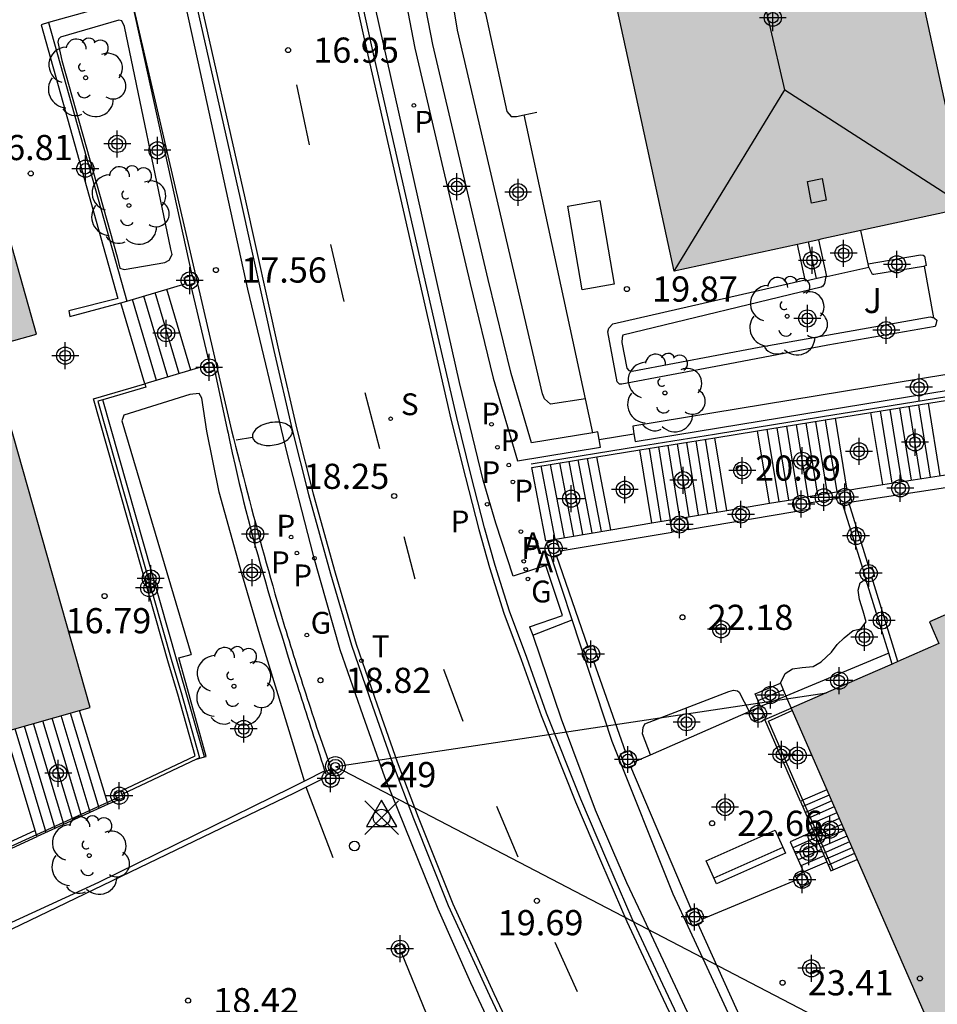
# Model space of a CAD drawing. Units: metres. Extents: x 580993 to 581344, y 4795790 to 4796046.
# Drawn here: x 581111 to 581138, y 4795925 to 4795954 of the extents above; entities that cross this region are included whole.
import ezdxf

# ---------------------------------------------------------------- set-up
doc = ezdxf.new("R2010")
doc.units = ezdxf.units.M
doc.header["$MEASUREMENT"] = 0
doc.header["$PDMODE"] = 35
doc.header["$PDSIZE"] = 0.5
for name, color, linetype in [('020204', 9, 'Continuous'), ('020308', 9, 'Continuous'), ('030201', 9, 'Continuous'), ('030301', 9, 'Continuous'), ('060106', 9, 'Continuous'), ('060108', 9, 'Continuous'), ('060113', 4, 'Continuous'), ('060117', 9, 'Continuous'), ('060124', 9, 'Continuous'), ('060141', 9, 'Continuous'), ('060144', 9, 'Continuous'), ('060145', 9, 'Continuous'), ('070105', 6, 'Continuous'), ('070106', 6, 'Continuous'), ('070108', 9, 'Continuous'), ('070110', 9, 'Continuous'), ('080106', 1, 'Continuous'), ('080109', 9, 'Continuous'), ('080201', 9, 'Continuous'), ('090202', 1, 'Continuous'), ('090217', 9, 'Continuous'), ('100105', 3, 'Continuous'), ('100107', 3, 'Continuous'), ('100115', 4, 'Continuous'), ('100117', 54, 'Continuous'), ('100202', 3, 'Continuous'), ('100302', 7, 'Continuous'), ('200205', 4, 'Continuous'), ('200305', 4, 'Continuous'), ('210203', 4, 'Continuous'), ('210204', 9, 'Continuous'), ('210205', 4, 'Continuous'), ('210303', 4, 'Continuous'), ('210304', 9, 'Continuous'), ('210305', 4, 'Continuous'), ('230204', 9, 'Continuous'), ('230304', 9, 'Continuous'), ('240103', 9, 'Continuous'), ('240205', 1, 'Continuous'), ('240305', 1, 'Continuous'), ('250202', 9, 'Continuous'), ('260101', 9, 'Continuous'), ('260202', 9, 'Continuous'), ('990501', 21, 'Continuous'), ('C_Edificios', 5, 'Continuous'), ('Centroides', 1, 'Continuous')]:
    doc.layers.add(name, color=color, linetype=linetype)
doc.layers.add('080111', color=7, linetype='Continuous', lineweight=30)
doc.styles.add('ARIAL', font='arial.ttf', dxfattribs={"height": 1})
doc.styles.add('ROMANS', font='romans__.ttf', dxfattribs={"height": 1})

# ---------------------------------------------------------------- blocks, each defined once
blk = doc.blocks.new('RETEL')
blk.add_circle((0, 0), 0.055)
blk = doc.blocks.new('FAREDI')
blk.add_line((0, 0), (0.5, 0))
blk.add_lwpolyline([(0.5, 0, 0.159986), (0.538, -0.117, 0.106322), (0.675, -0.238, 0.071006), (0.858, -0.309, 0.057309), (1.099, -0.337, 0.057309), (1.339, -0.309, 0.071006), (1.522, -0.238, 0.106322), (1.659, -0.117, 0.159986), (1.697, 0, 0.159986), (1.659, 0.117, 0.106322), (1.522, 0.238, 0.071006), (1.339, 0.309, 0.057309), (1.099, 0.337, 0.057309), (0.858, 0.309, 0.071006), (0.675, 0.238, 0.106322), (0.538, 0.117, 0.159986)], format="xyb", close=True)
blk = doc.blocks.new('BANCO')
blk.add_line((1.125, 0.1875), (-1.125, 0.1875))
blk.add_lwpolyline([(1.125, 0.75), (1.125, 0), (-1.125, 0), (-1.125, 0.75)], close=True)
blk = doc.blocks.new('POSTEM')
for radius in [0.29, 0.21, 0.12]:
    blk.add_circle((0, 0), radius)
blk = doc.blocks.new('ABAS')
blk.add_circle((0, 0), 0.055)
blk = doc.blocks.new('HUEPIV')
blk.add_circle((0, 0), 0.145)
blk = doc.blocks.new('PLUVI3')
blk.add_circle((0, 0), 0.055)
blk = doc.blocks.new('REGAS')
blk.add_circle((0, 0), 0.055)
blk = doc.blocks.new('PLUVI2')
blk.add_circle((0, 0), 0.055)
blk = doc.blocks.new('SANEA')
blk.add_circle((0, 0), 0.055)
blk = doc.blocks.new('PUNTO')
blk.add_circle((0, 0), 0.075)
blk = doc.blocks.new('COTAPU')
blk.add_circle((0, 0), 0.075)
blk = doc.blocks.new('ARBOL')
blk.add_circle((0, 0), 0.0587)
for centre, radius, start, end in [((0.097, 0.97), 0.21, 23.1565, 160.4665), ((-0.564, 0.381), 0.532, 92.28, 254.58), ((-0.28, 0.855), 0.3, 359.2878, 173.6078), ((0.438, 0.881), 0.24, 301.578, 139.328), ((0.656, 0.288), 0.443, 319.8556, 114.7656), ((-0.091, 0.321), 0.12, 119.14, 310.56), ((0.819, -0.249), 0.383, 235.5275, 62.0275), ((-0.556, -0.339), 0.555, 142.64, 266.54), ((-0.039, -0.384), 0.21, 189.64, 323.88), ((0.299, -0.624), 0.532, 224.67, 0.24), ((-0.301, -0.676), 0.45, 213.78, 295.32)]:
    blk.add_arc(centre, radius, start, end)
blk = doc.blocks.new('Centroide')
for points in [[(0, -0.402), (0, 0.402)], [(0.402, 0), (-0.402, 0)]]:
    blk.add_lwpolyline(points)
for radius in [0.256, 0.159]:
    blk.add_circle((0, 0), radius)
blk = doc.blocks.new('VERTOP')
blk.add_lwpolyline([(-0.45, -0.26), (0.45, -0.26), (0, 0.52)], close=True)
blk.add_point((0, 0))

msp = doc.modelspace()

# ---------------------------------------------------------------- hatches: boundary and pattern name
at = {"layer": '990501'}
for points in [[(581137.274, 4795956.689), (581138.153, 4795956.88), (581139.032, 4795957.071), (581138.553, 4795959.273), (581138.075, 4795961.475), (581132.823, 4795960.334), (581127.572, 4795959.193), (581128.955, 4795952.832), (581130.337, 4795946.471), (581134.708, 4795947.421), (581139.081, 4795948.371), (581138.177, 4795952.529)], [(581110.495, 4795942.069), (581109.896, 4795944.193), (581111.327, 4795944.596), (581109.784, 4795950.072), (581108.241, 4795955.547), (581108.208, 4795955.664), (581108.175, 4795955.78), (581102.797, 4795954.264), (581097.961, 4795952.892), (581098.299, 4795951.728), (581101.021, 4795942.118), (581099.601, 4795941.716), (581102.753, 4795930.589), (581112.933, 4795933.473)], [(581143.574, 4795935.98), (581140.983, 4795934.849), (581140.666, 4795935.574), (581140.35, 4795936.299), (581140.168, 4795936.22), (581139.987, 4795936.141), (581139.896, 4795936.488), (581139.805, 4795936.834), (581137.946, 4795936.022), (581138.088, 4795935.698), (581138.229, 4795935.373), (581136.026, 4795934.412), (581133.824, 4795933.452), (581137.888, 4795924.138), (581141.952, 4795914.825), (581144.172, 4795915.794), (581146.391, 4795916.762), (581148.647, 4795917.746), (581150.904, 4795918.731), (581150.986, 4795918.767), (581151.068, 4795918.803)]]:
    msp.add_hatch(color=256, dxfattribs=at).paths.add_polyline_path(points, flags=0)

# ---------------------------------------------------------------- linework, layer by layer
at = {"layer": '060106', "flags": 128}
for points in [[(581134.176, 4795930.706), (581133.145, 4795933.068), (581133.856, 4795933.378)], [(581113.729, 4795930.771), (581113.449, 4795930.644)], [(581113.795, 4795930.802), (581113.729, 4795930.771)], [(581135.08, 4795928.634), (581134.176, 4795930.706), (581134.176, 4795930.706)], [(581113.449, 4795930.644), (581111.331, 4795929.68)], [(581111.331, 4795929.68), (581104.057, 4795926.369), (581103.351, 4795928.776)]]:
    msp.add_lwpolyline(points, dxfattribs=at)
at = {"layer": '060108', "flags": 128}
for points in [[(581126.024, 4795935.876), (581127.008, 4795936.215), (581126.515, 4795937.704), (581125.54, 4795937.382), (581125.018, 4795938.96), (581124.647, 4795940.247), (581123.937, 4795943.153), (581121.566, 4795953.726), (581120.128, 4795960.164), (581119.141, 4795964.628), (581116.697, 4795975.669), (581115.893, 4795979.319), (581114.394, 4795985.883), (581113.976, 4795987.623)], [(581114.802, 4795958.82), (581116.207, 4795952.39), (581117.618, 4795945.93), (581118.797, 4795941.008), (581119.572, 4795937.995), (581120.369, 4795935.204), (581121.054, 4795933.231), (581121.7, 4795931.409), (581123.292, 4795927.47), (581124.267, 4795925.282), (581126.457, 4795920.612), (581130.363, 4795912.354), (581134.023, 4795904.684), (581135.156, 4795902.222), (581136.349, 4795899.669), (581137.523, 4795897.116), (581139.989, 4795891.938), (581144.242, 4795883.091), (581147.044, 4795877.224)], [(581126.122, 4795935.624), (581126.971, 4795933.132), (581127.981, 4795930.427), (581128.502, 4795929.223), (581128.915, 4795928.259), (581129.437, 4795927.164), (581130.861, 4795924.108), (581134.677, 4795916.06), (581138.059, 4795908.995), (581139.971, 4795904.921), (581140.863, 4795903.081), (581141.809, 4795901.077), (581142.244, 4795900.135), (581144.57, 4795895.174), (581149.235, 4795885.405), (581153.017, 4795877.399), (581157.518, 4795867.892), (581162.498, 4795857.5), (581169.892, 4795841.989), (581170.097, 4795841.68), (581170.4, 4795841.349), (581170.736, 4795841.061), (581170.889, 4795840.951)]]:
    msp.add_lwpolyline(points, dxfattribs=at)
at = {"layer": '060113', "flags": 128}
for points in [[(581153.155, 4795876.339), (581148.532, 4795886.133), (581144.297, 4795895.027), (581140.684, 4795902.63), (581137.392, 4795909.616), (581134.177, 4795916.416), (581131.302, 4795922.472), (581130, 4795925.221), (581129.087, 4795927.178), (581128.33, 4795928.92), (581127.554, 4795930.739), (581126.535, 4795933.302), (581125.944, 4795934.965), (581125.43, 4795936.344), (581125.005, 4795937.704), (581124.685, 4795938.828), (581124.289, 4795940.373), (581123.854, 4795942.114), (581123.304, 4795944.5), (581121.374, 4795952.948), (581119.792, 4795960.074)], [(581115.98, 4795954.918), (581117.402, 4795948.635), (581118.403, 4795944.106), (581118.946, 4795941.745), (581119.44, 4795939.813), (581120.09, 4795937.451), (581120.72, 4795935.324), (581121.344, 4795933.508), (581121.946, 4795931.811), (581122.571, 4795930.166), (581123.604, 4795927.575), (581124.829, 4795924.896), (581127.866, 4795918.485), (581131.207, 4795911.384), (581134.843, 4795903.776), (581137.9, 4795897.224), (581142.562, 4795887.487), (581147.632, 4795876.749)], [(581116.338, 4795932), (581115.501, 4795934.915), (581113.308, 4795942.639)]]:
    msp.add_lwpolyline(points, dxfattribs=at)
at = {"layer": '060117', "flags": 128}
for points in [[(581136.118, 4795946.689), (581135.902, 4795947.68)], [(581134.885, 4795946.315), (581134.648, 4795947.407)], [(581134.239, 4795946.21), (581134.008, 4795947.269)], [(581134.885, 4795946.315), (581136.138, 4795946.587)], [(581136.138, 4795946.587), (581136.14, 4795946.588), (581136.118, 4795946.689)], [(581134.854, 4795946.308), (581134.246, 4795946.176), (581134.239, 4795946.21)], [(581134.885, 4795946.315), (581134.854, 4795946.308)], [(581114.018, 4795945.577), (581115.792, 4795946.103)], [(581113.848, 4795945.526), (581114.018, 4795945.577)], [(581114.563, 4795943.117), (581113.848, 4795945.526)], [(581116.331, 4795943.642), (581114.563, 4795943.117)], [(581136.203, 4795942.26), (581138.483, 4795942.629)], [(581135.141, 4795942.088), (581136.203, 4795942.26)], [(581136.551, 4795940.111), (581136.203, 4795942.26)], [(581132.823, 4795941.713), (581135.141, 4795942.088)], [(581135.489, 4795939.943), (581135.141, 4795942.088)], [(581131.551, 4795941.507), (581132.823, 4795941.713)], [(581133.173, 4795939.555), (581132.823, 4795941.713)], [(581129.318, 4795941.145), (581131.551, 4795941.507)], [(581131.902, 4795939.342), (581131.551, 4795941.507)], [(581126.51, 4795938.439), (581126.092, 4795940.622), (581128.034, 4795940.937)], [(581128.034, 4795940.937), (581129.318, 4795941.145)], [(581128.451, 4795938.764), (581128.034, 4795940.937)], [(581129.671, 4795938.968), (581129.318, 4795941.145)], [(581135.233, 4795939.9), (581134.329, 4795939.748)], [(581132.913, 4795933.501), (581132.755, 4795933.878), (581133.504, 4795934.192)], [(581133.504, 4795934.192), (581133.667, 4795933.805)], [(581133.667, 4795933.805), (581132.913, 4795933.501)], [(581113.449, 4795930.644), (581112.611, 4795933.381)], [(581134.102, 4795930.674), (581133.04, 4795933.109), (581133.824, 4795933.452)], [(581111.294, 4795929.807), (581110.407, 4795932.757)], [(581134.887, 4795931.016), (581134.176, 4795930.706)], [(581134.176, 4795930.706), (581134.102, 4795930.674)], [(581134.102, 4795930.674), (581134.494, 4795929.777)], [(581113.465, 4795930.592), (581111.346, 4795929.632)], [(581113.465, 4795930.592), (581113.449, 4795930.644)], [(581134.494, 4795929.777), (581133.798, 4795929.474), (581134.191, 4795928.572)], [(581134.494, 4795929.777), (581134.887, 4795928.875)], [(581135.08, 4795928.634), (581135.791, 4795928.944)], [(581134.191, 4795928.572), (581134.887, 4795928.875)], [(581134.887, 4795928.875), (581135.006, 4795928.602), (581135.08, 4795928.634)]]:
    msp.add_lwpolyline(points, dxfattribs=at)
at = {"layer": '060124', "flags": 128}
for points in [[(581114.206, 4795954.402), (581117.143, 4795941.725), (581117.202, 4795941.493), (581117.262, 4795941.26), (581117.321, 4795941.028), (581117.381, 4795940.796), (581117.44, 4795940.563), (581117.5, 4795940.331), (581117.56, 4795940.099), (581117.62, 4795939.867), (581117.681, 4795939.635), (581117.742, 4795939.403), (581117.803, 4795939.171), (581117.864, 4795938.94), (581117.926, 4795938.708), (581117.988, 4795938.477), (581118.051, 4795938.245), (581118.114, 4795938.014), (581118.177, 4795937.783), (581118.242, 4795937.552), (581118.306, 4795937.322), (581118.372, 4795937.091), (581118.438, 4795936.861), (581118.505, 4795936.631), (581118.615, 4795936.258), (581118.727, 4795935.885), (581118.77, 4795935.741), (581118.814, 4795935.598), (581118.858, 4795935.455), (581118.902, 4795935.311), (581118.947, 4795935.168), (581118.991, 4795935.025), (581119.036, 4795934.882), (581119.081, 4795934.739), (581119.127, 4795934.596), (581119.172, 4795934.454), (581119.218, 4795934.311), (581119.263, 4795934.168), (581119.309, 4795934.025), (581119.355, 4795933.883), (581119.401, 4795933.74), (581119.447, 4795933.597), (581119.493, 4795933.455), (581119.54, 4795933.312), (581119.586, 4795933.17), (581119.632, 4795933.027), (581119.679, 4795932.885), (581119.725, 4795932.742)], [(581113.834, 4795930.981), (581113.874, 4795930.883)], [(581113.758, 4795930.71), (581113.465, 4795930.592)], [(581113.874, 4795930.883), (581113.918, 4795930.775), (581113.758, 4795930.71)]]:
    msp.add_lwpolyline(points, dxfattribs=at)
at = {"layer": '060141', "flags": 128}
for points in [[(581134.577, 4795946.248), (581134.34, 4795947.341)], [(581115.928, 4795943.522), (581115.213, 4795945.931)], [(581114.905, 4795943.218), (581114.188, 4795945.627)], [(581115.246, 4795943.32), (581114.53, 4795945.728)], [(581115.587, 4795943.421), (581114.871, 4795945.83)], [(581137.408, 4795940.242), (581137.058, 4795942.398)], [(581137.693, 4795940.286), (581137.343, 4795942.445)], [(581137.978, 4795940.33), (581137.628, 4795942.491)], [(581138.264, 4795940.373), (581137.913, 4795942.537)], [(581136.837, 4795940.155), (581136.488, 4795942.306)], [(581137.122, 4795940.198), (581136.773, 4795942.352)], [(581134.041, 4795939.7), (581133.692, 4795941.853)], [(581134.331, 4795939.749), (581133.982, 4795941.9)], [(581134.62, 4795939.797), (581134.272, 4795941.947)], [(581134.91, 4795939.846), (581134.562, 4795941.994)], [(581135.199, 4795939.894), (581134.851, 4795942.041)], [(581133.462, 4795939.603), (581133.113, 4795941.76)], [(581133.752, 4795939.652), (581133.403, 4795941.806)], [(581130.229, 4795939.062), (581129.877, 4795941.235)], [(581130.508, 4795939.108), (581130.156, 4795941.281)], [(581130.786, 4795939.155), (581130.435, 4795941.326)], [(581131.065, 4795939.202), (581130.714, 4795941.371)], [(581131.344, 4795939.248), (581130.993, 4795941.416)], [(581131.623, 4795939.295), (581131.272, 4795941.461)], [(581129.95, 4795939.015), (581129.598, 4795941.19)], [(581126.788, 4795938.485), (581126.369, 4795940.667)], [(581127.065, 4795938.532), (581126.647, 4795940.712)], [(581127.342, 4795938.578), (581126.924, 4795940.757)], [(581127.619, 4795938.624), (581127.202, 4795940.802)], [(581127.897, 4795938.671), (581127.479, 4795940.847)], [(581128.174, 4795938.717), (581127.757, 4795940.892)], [(581132.838, 4795933.68), (581133.587, 4795933.994)], [(581113.195, 4795930.469), (581112.342, 4795933.306)], [(581112.409, 4795930.11), (581111.518, 4795933.072)], [(581112.671, 4795930.23), (581111.793, 4795933.15)], [(581112.933, 4795930.349), (581112.067, 4795933.228)], [(581111.623, 4795929.751), (581110.694, 4795932.839)], [(581111.884, 4795929.871), (581110.969, 4795932.916)], [(581112.147, 4795929.991), (581111.244, 4795932.994)], [(581134.955, 4795930.86), (581134.171, 4795930.517)], [(581135.031, 4795930.686), (581134.247, 4795930.343)], [(581135.107, 4795930.512), (581134.323, 4795930.169)], [(581135.183, 4795930.337), (581134.399, 4795929.995)], [(581135.259, 4795930.163), (581134.475, 4795929.821)], [(581135.335, 4795929.989), (581134.551, 4795929.647)], [(581135.411, 4795929.815), (581134.627, 4795929.473)], [(581134.572, 4795929.597), (581133.876, 4795929.293)], [(581135.487, 4795929.641), (581134.702, 4795929.298)], [(581134.651, 4795929.417), (581133.955, 4795929.113)], [(581134.73, 4795929.236), (581134.034, 4795928.933)], [(581135.563, 4795929.467), (581134.778, 4795929.124)], [(581135.639, 4795929.293), (581134.854, 4795928.95)], [(581134.808, 4795929.056), (581134.112, 4795928.752)], [(581135.715, 4795929.118), (581134.93, 4795928.776)]]:
    msp.add_lwpolyline(points, dxfattribs=at)
at = {"layer": '060144', "flags": 128}
for points in [[(581144.7, 4795943.738), (581142.956, 4795943.455), (581141.811, 4795943.27), (581139.603, 4795942.912), (581138.467, 4795942.728), (581136.187, 4795942.359), (581135.125, 4795942.187), (581132.807, 4795941.811), (581131.535, 4795941.605), (581129.302, 4795941.244), (581128.018, 4795941.036), (581126.076, 4795940.721)], [(581127.775, 4795935.271), (581126.826, 4795937.997)], [(581127.93, 4795934.849), (581128.881, 4795932.141)], [(581129.632, 4795932.062), (581132.567, 4795933.352)], [(581132.567, 4795933.352), (581132.616, 4795933.374)], [(581129.147, 4795931.848), (581129.632, 4795932.062)], [(581129.03, 4795931.716), (581130.854, 4795927.434)], [(581131.165, 4795927.169), (581134.006, 4795928.346)], [(581131.04, 4795927.024), (581132.983, 4795922.745)]]:
    msp.add_lwpolyline(points, dxfattribs=at)
at = {"layer": '060145', "flags": 128}
for points in [[(581126.122, 4795935.624), (581127.297, 4795936.08)], [(581126.024, 4795935.876), (581126.122, 4795935.624)]]:
    msp.add_lwpolyline(points, dxfattribs=at)
at = {"layer": '070105', "flags": 128}
for points in [[(581127.914, 4795941.657), (581126.083, 4795941.356), (581125.475, 4795943.422), (581124.791, 4795946.227), (581123.986, 4795949.635), (581123.142, 4795953.227), (581122.681, 4795955.641), (581122.662, 4795955.759), (581126.753, 4795956.533)], [(581122.034, 4795956.2), (581122.139, 4795955.546), (581122.604, 4795953.112), (581123.451, 4795949.509), (581124.256, 4795946.099), (581124.944, 4795943.279), (581125.668, 4795940.819), (581128.141, 4795941.225), (581128.103, 4795941.453)], [(581113.937, 4795954.506), (581113.047, 4795954.254), (581111.688, 4795953.876)], [(581111.688, 4795953.876), (581111.466, 4795953.814), (581113.757, 4795945.652), (581112.293, 4795945.284), (581112.326, 4795945.121), (581113.848, 4795945.526)], [(581127.696, 4795942.667), (581125.87, 4795951.126)], [(581143.955, 4795944.291), (581129.102, 4795941.852), (581129.139, 4795941.624)], [(581129.139, 4795941.624), (581129.176, 4795941.395), (581144.742, 4795943.951)], [(581113.834, 4795930.981), (581116.06, 4795932.031), (581115.544, 4795933.873), (581115.269, 4795934.795), (581113.034, 4795942.667), (581114.563, 4795943.117)], [(581114.563, 4795943.117), (581114.592, 4795943.017), (581113.308, 4795942.639)], [(581113.308, 4795942.639), (581113.161, 4795942.596), (581115.363, 4795934.839), (581115.638, 4795933.918), (581116.186, 4795931.973), (581116.101, 4795931.934)], [(581127.914, 4795941.657), (581127.696, 4795942.667)], [(581128.103, 4795941.453), (581128.066, 4795941.682), (581127.914, 4795941.657)], [(581136.551, 4795940.111), (581138.492, 4795940.408)], [(581135.572, 4795939.957), (581135.86, 4795940.005), (581136.551, 4795940.111)], [(581135.632, 4795939.595), (581138.548, 4795940.044)], [(581131.902, 4795939.342), (581133.173, 4795939.555)], [(581133.173, 4795939.555), (581133.87, 4795939.672)], [(581135.965, 4795937.58), (581135.358, 4795939.549)], [(581136.144, 4795937.635), (581135.544, 4795939.58)], [(581130.704, 4795939.141), (581131.902, 4795939.342)], [(581130.763, 4795938.779), (581133.93, 4795939.31)], [(581128.451, 4795938.764), (581129.671, 4795938.968)], [(581129.671, 4795938.968), (581130.216, 4795939.059)], [(581126.51, 4795938.439), (581128.451, 4795938.764)], [(581126.94, 4795938.139), (581130.275, 4795938.698)], [(581127.297, 4795936.08), (581126.68, 4795937.946)], [(581136.733, 4795935.092), (581136.053, 4795937.296)], [(581137.006, 4795934.84), (581136.232, 4795937.351)], [(581139.382, 4795908.357), (581134.666, 4795918.637), (581132.334, 4795923.539), (581130.311, 4795927.915), (581128.492, 4795932.463), (581127.297, 4795936.08)], [(581136.733, 4795935.092), (581133.667, 4795933.805)], [(581136.834, 4795934.764), (581136.733, 4795935.092)], [(581133.667, 4795933.805), (581133.824, 4795933.452)], [(581119.725, 4795932.742), (581120.165, 4795931.502)], [(581116.101, 4795931.934), (581113.874, 4795930.883)], [(581119.928, 4795931.58), (581119.315, 4795931.274)], [(581119.315, 4795931.274), (581118.925, 4795931.079), (581113.179, 4795928.26), (581101.141, 4795922.731)], [(581119.943, 4795931.384), (581119.371, 4795931.1)], [(581119.371, 4795931.1), (581119.006, 4795930.917), (581106.771, 4795925.032)], [(581113.729, 4795930.771), (581113.667, 4795930.903), (581113.834, 4795930.981)], [(581113.758, 4795930.71), (581113.729, 4795930.771)], [(581111.294, 4795929.807), (581104.128, 4795926.502), (581103.405, 4795928.84), (581103.294, 4795928.81)], [(581111.331, 4795929.68), (581111.294, 4795929.807)], [(581100.75, 4795927.958), (581103.296, 4795928.712), (581103.985, 4795926.237), (581111.346, 4795929.632)], [(581111.346, 4795929.632), (581111.331, 4795929.68)]]:
    msp.add_lwpolyline(points, dxfattribs=at)
at = {"layer": '070106', "flags": 128}
for points in [[(581115.919, 4795946.069), (581116.478, 4795943.734)], [(581128.103, 4795941.453), (581129.139, 4795941.624)], [(581134.359, 4795939.568), (581135.263, 4795939.719)]]:
    msp.add_lwpolyline(points, dxfattribs=at)
at = {"layer": '070108', "flags": 128}
for points in [[(581115.972, 4795946.349), (581114.206, 4795954.402)], [(581116.633, 4795943.52), (581117.017, 4795941.751), (581117.039, 4795941.644), (581117.062, 4795941.538), (581117.084, 4795941.431), (581117.164, 4795941.056), (581117.248, 4795940.681), (581117.309, 4795940.413), (581117.372, 4795940.145), (581117.437, 4795939.878), (581117.502, 4795939.611), (581117.57, 4795939.344), (581117.638, 4795939.078), (581117.708, 4795938.812), (581117.78, 4795938.546), (581117.852, 4795938.28), (581117.925, 4795938.015), (581118, 4795937.75), (581118.076, 4795937.485), (581118.152, 4795937.22), (581118.23, 4795936.956), (581118.308, 4795936.692), (581118.387, 4795936.428), (581118.467, 4795936.164), (581118.547, 4795935.901), (581118.628, 4795935.637), (581118.71, 4795935.374), (581118.836, 4795934.971), (581118.963, 4795934.568), (581119.007, 4795934.428), (581119.052, 4795934.289), (581119.096, 4795934.149), (581119.141, 4795934.009), (581119.186, 4795933.87), (581119.23, 4795933.73), (581119.275, 4795933.59), (581119.32, 4795933.451), (581119.365, 4795933.311), (581119.41, 4795933.172), (581119.455, 4795933.032), (581119.501, 4795932.893), (581119.546, 4795932.754), (581119.591, 4795932.614), (581119.637, 4795932.475), (581119.682, 4795932.335), (581119.728, 4795932.196), (581119.773, 4795932.056), (581119.819, 4795931.917), (581119.864, 4795931.778), (581119.909, 4795931.638), (581119.928, 4795931.58)], [(581119.928, 4795931.58), (581119.955, 4795931.499)], [(581120.176, 4795928.991), (581119.371, 4795931.1)], [(581122.953, 4795924.342), (581122.209, 4795926.174)]]:
    msp.add_lwpolyline(points, dxfattribs=at)
at = {"layer": '070110', "flags": 128}
for points in [[(581115.792, 4795946.103), (581115.736, 4795946.27), (581115.972, 4795946.349)], [(581115.972, 4795946.349), (581116.051, 4795946.113)], [(581115.919, 4795946.069), (581115.815, 4795946.034), (581115.792, 4795946.103)], [(581116.051, 4795946.113), (581115.919, 4795946.069)], [(581116.331, 4795943.642), (581116.318, 4795943.683), (581116.478, 4795943.734)], [(581116.633, 4795943.52), (581116.394, 4795943.444), (581116.331, 4795943.642)], [(581116.478, 4795943.734), (581116.557, 4795943.759)], [(581116.557, 4795943.759), (581116.633, 4795943.52)], [(581135.489, 4795939.943), (581135.233, 4795939.9)], [(581135.233, 4795939.9), (581135.263, 4795939.719)], [(581135.572, 4795939.957), (581135.489, 4795939.943)], [(581135.632, 4795939.595), (581135.572, 4795939.957)], [(581134.329, 4795939.748), (581133.87, 4795939.672)], [(581133.87, 4795939.672), (581133.93, 4795939.31)], [(581133.93, 4795939.31), (581134.389, 4795939.387), (581134.359, 4795939.568)], [(581134.359, 4795939.568), (581134.329, 4795939.748)], [(581135.263, 4795939.719), (581135.293, 4795939.538), (581135.358, 4795939.549)], [(581135.358, 4795939.549), (581135.544, 4795939.58)], [(581135.544, 4795939.58), (581135.632, 4795939.595)], [(581130.216, 4795939.059), (581130.704, 4795939.141)], [(581130.275, 4795938.698), (581130.216, 4795939.059)], [(581130.704, 4795939.141), (581130.763, 4795938.779)], [(581130.763, 4795938.779), (581130.275, 4795938.698)], [(581126.68, 4795937.946), (581126.531, 4795938.371), (581126.822, 4795938.473)], [(581126.822, 4795938.473), (581126.94, 4795938.139)], [(581126.826, 4795937.997), (581126.68, 4795937.946)], [(581126.94, 4795938.139), (581126.971, 4795938.048), (581126.826, 4795937.997)], [(581135.965, 4795937.58), (581136.144, 4795937.635)], [(581136.05, 4795937.306), (581135.965, 4795937.58)], [(581136.144, 4795937.635), (581136.224, 4795937.66)], [(581136.224, 4795937.66), (581136.312, 4795937.376), (581136.232, 4795937.351)], [(581136.053, 4795937.296), (581136.05, 4795937.306)], [(581136.232, 4795937.351), (581136.053, 4795937.296)], [(581127.93, 4795934.849), (581127.785, 4795934.798), (581127.636, 4795935.222), (581127.775, 4795935.271)], [(581127.775, 4795935.271), (581127.928, 4795935.324)], [(581127.928, 4795935.324), (581128.076, 4795934.9), (581127.93, 4795934.849)], [(581132.616, 4795933.374), (581132.913, 4795933.501)], [(581132.747, 4795933.067), (581132.616, 4795933.374)], [(581132.913, 4795933.501), (581133.044, 4795933.194), (581132.747, 4795933.067)], [(581129.03, 4795931.716), (581128.884, 4795931.665), (581128.735, 4795932.09), (581128.881, 4795932.141)], [(581128.881, 4795932.141), (581129.026, 4795932.192)], [(581129.026, 4795932.192), (581129.147, 4795931.848)], [(581129.147, 4795931.848), (581129.175, 4795931.767), (581129.03, 4795931.716)], [(581119.943, 4795931.384), (581119.942, 4795931.378), (581119.94, 4795931.362), (581119.94, 4795931.346), (581119.942, 4795931.33), (581119.945, 4795931.314), (581119.95, 4795931.298), (581119.956, 4795931.283), (581119.963, 4795931.269), (581119.973, 4795931.256), (581119.983, 4795931.244), (581119.994, 4795931.232), (581120.007, 4795931.222), (581120.021, 4795931.214), (581120.035, 4795931.206), (581120.05, 4795931.2), (581120.066, 4795931.196), (581120.081, 4795931.193), (581120.098, 4795931.192), (581120.114, 4795931.192), (581120.13, 4795931.194), (581120.145, 4795931.198), (581120.161, 4795931.203), (581120.175, 4795931.21), (581120.189, 4795931.218), (581120.202, 4795931.227), (581120.215, 4795931.238), (581120.226, 4795931.25), (581120.235, 4795931.262), (581120.244, 4795931.276), (581120.251, 4795931.291), (581120.256, 4795931.306), (581120.26, 4795931.322), (581120.263, 4795931.338), (581120.263, 4795931.354)], [(581120.165, 4795931.502), (581120.161, 4795931.504), (581120.145, 4795931.509), (581120.13, 4795931.513), (581120.114, 4795931.515), (581120.098, 4795931.515), (581120.081, 4795931.514), (581120.066, 4795931.511), (581120.05, 4795931.507), (581120.035, 4795931.501), (581120.021, 4795931.494), (581120.007, 4795931.485), (581119.994, 4795931.475), (581119.983, 4795931.464), (581119.973, 4795931.451), (581119.963, 4795931.438), (581119.956, 4795931.424), (581119.95, 4795931.409), (581119.945, 4795931.394), (581119.943, 4795931.384)], [(581120.263, 4795931.354), (581120.263, 4795931.37), (581120.26, 4795931.386), (581120.256, 4795931.401), (581120.251, 4795931.417), (581120.244, 4795931.431), (581120.235, 4795931.445), (581120.226, 4795931.458), (581120.215, 4795931.469), (581120.202, 4795931.48), (581120.189, 4795931.49), (581120.175, 4795931.498), (581120.165, 4795931.502)], [(581134.006, 4795928.346), (581133.953, 4795928.454), (581134.191, 4795928.572)], [(581134.191, 4795928.572), (581134.36, 4795928.231), (581134.122, 4795928.113), (581134.006, 4795928.346)], [(581130.854, 4795927.434), (581131.012, 4795927.506)], [(581131.012, 4795927.506), (581131.165, 4795927.169)], [(581131.04, 4795927.024), (581130.881, 4795926.952), (581130.695, 4795927.362), (581130.854, 4795927.434)], [(581131.165, 4795927.169), (581131.198, 4795927.096), (581131.04, 4795927.024)], [(581122.094, 4795926.123), (581122.002, 4795926.329), (581122.232, 4795926.431), (581122.324, 4795926.225), (581122.209, 4795926.174)], [(581122.209, 4795926.174), (581122.094, 4795926.123)]]:
    msp.add_lwpolyline(points, dxfattribs=at)
at = {"layer": '080106', "flags": 128}
msp.add_lwpolyline([(581134.431, 4795948.497), (581134.31, 4795949.142), (581134.746, 4795949.234), (581134.867, 4795948.589), (581134.431, 4795948.497)], dxfattribs=at)
at = {"layer": '080109', "flags": 128}
for points in [[(581133.634, 4795951.876), (581132.738, 4795955.734)], [(581130.337, 4795946.471), (581133.634, 4795951.876)], [(581133.634, 4795951.876), (581139.081, 4795948.371)]]:
    msp.add_lwpolyline(points, dxfattribs=at)
at = {"layer": '080111', "flags": 128}
for points in [[(581138.075, 4795961.475), (581138.553, 4795959.273), (581139.032, 4795957.071), (581138.153, 4795956.88), (581137.274, 4795956.689), (581138.177, 4795952.529), (581139.081, 4795948.371), (581135.902, 4795947.68)], [(581134.008, 4795947.269), (581130.337, 4795946.471), (581128.955, 4795952.832), (581128.32, 4795955.752)], [(581109.974, 4795944.215), (581111.327, 4795944.596), (581109.784, 4795950.072), (581108.865, 4795953.334)], [(581135.902, 4795947.68), (581134.708, 4795947.421), (581134.648, 4795947.407)], [(581134.648, 4795947.407), (581134.008, 4795947.269)], [(581112.611, 4795933.381), (581112.933, 4795933.473), (581110.495, 4795942.069), (581110.46, 4795942.192)], [(581139.805, 4795936.834), (581137.946, 4795936.022), (581138.088, 4795935.698), (581138.229, 4795935.373), (581137.006, 4795934.84)], [(581137.006, 4795934.84), (581136.834, 4795934.764)], [(581136.834, 4795934.764), (581136.026, 4795934.412), (581133.824, 4795933.452)], [(581110.407, 4795932.757), (581112.611, 4795933.381)], [(581133.824, 4795933.452), (581133.856, 4795933.378)], [(581133.856, 4795933.378), (581134.887, 4795931.016)], [(581134.887, 4795931.016), (581135.791, 4795928.944)], [(581135.791, 4795928.944), (581137.776, 4795924.395)]]:
    msp.add_lwpolyline(points, dxfattribs=at)
at = {"layer": '100105', "flags": 128}
for points in [[(581112.088, 4795952.748), (581113.73, 4795946.897)], [(581138.074, 4795945.079), (581137.802, 4795946.62)], [(581116.338, 4795932), (581116.391, 4795932.014), (581115.829, 4795934.026), (581115.57, 4795934.948), (581115.941, 4795935.052)], [(581116.101, 4795931.934), (581116.338, 4795932)]]:
    msp.add_lwpolyline(points, dxfattribs=at)
at = {"layer": '100107', "flags": 128}
for points in [[(581127.696, 4795942.667), (581126.646, 4795942.513), (581126.475, 4795942.664), (581126.411, 4795942.814), (581123.881, 4795953.655), (581123.702, 4795954.749), (581123.734, 4795954.866), (581123.852, 4795954.984), (581124.196, 4795955.051), (581124.716, 4795954.151), (581125.353, 4795951.229), (581125.474, 4795951.082), (581125.635, 4795951.075), (581125.87, 4795951.126)], [(581113.73, 4795946.897), (581113.818, 4795946.559), (581113.94, 4795946.517), (581115.155, 4795946.729), (581115.289, 4795946.799), (581115.372, 4795946.971), (581115.333, 4795947.125), (581113.954, 4795953.757), (581113.874, 4795953.931), (581113.783, 4795953.953), (581112.044, 4795953.441), (581111.982, 4795953.38), (581111.971, 4795953.288), (581112.088, 4795952.748)], [(581125.87, 4795951.126), (581126.243, 4795951.207)], [(581136.118, 4795946.689), (581137.674, 4795946.961), (581137.76, 4795946.95), (581137.802, 4795946.918), (581137.844, 4795946.639), (581137.802, 4795946.62)], [(581137.802, 4795946.62), (581137.769, 4795946.607), (581136.29, 4795946.376), (581136.247, 4795946.376), (581136.138, 4795946.587)], [(581138.074, 4795945.079), (581138.097, 4795945.074), (581138.161, 4795945.009), (581138.14, 4795944.881), (581138.118, 4795944.817), (581134.912, 4795944.269), (581131.739, 4795943.656), (581128.78, 4795943.107), (581128.705, 4795943.107), (581128.641, 4795943.172), (581128.356, 4795944.662), (581128.389, 4795944.769), (581128.507, 4795944.898), (581134.239, 4795946.21)], [(581134.854, 4795946.308), (581134.821, 4795946.101), (581134.767, 4795946.026), (581134.714, 4795945.994), (581128.806, 4795944.564), (581128.784, 4795944.49), (581128.773, 4795944.35), (581128.921, 4795943.578), (581128.985, 4795943.514), (581129.081, 4795943.492), (581132.865, 4795944.21), (581137.969, 4795945.106), (581138.074, 4795945.079)], [(581119.315, 4795931.274), (581118.687, 4795933.364), (581118.036, 4795935.472), (581117.455, 4795937.466), (581116.777, 4795939.89), (581116.408, 4795941.699), (581116.255, 4795942.689), (581116.175, 4795942.823), (581115.899, 4795942.795), (581113.935, 4795942.183), (581113.904, 4795942.092), (581113.872, 4795942.011), (581115.941, 4795935.052)], [(581133.504, 4795934.192), (581133.642, 4795934.486), (581133.863, 4795934.628), (581134.156, 4795934.664), (581134.478, 4795934.691), (581134.719, 4795934.834), (581135.025, 4795935.124), (581135.195, 4795935.344), (581135.406, 4795935.544), (581135.674, 4795935.765), (581135.898, 4795935.81), (581136.059, 4795936.019), (581135.973, 4795936.339), (581135.857, 4795936.689), (581135.821, 4795936.971), (581135.885, 4795937.188), (581136.05, 4795937.306)], [(581129.632, 4795932.062), (581129.394, 4795932.684), (581129.409, 4795932.88), (581129.465, 4795932.989), (581131.964, 4795933.947), (581132.1, 4795933.99), (581132.227, 4795933.963), (581132.277, 4795933.925), (581132.567, 4795933.352)]]:
    msp.add_lwpolyline(points, dxfattribs=at)
at = {"layer": '100115', "flags": 128}
msp.add_lwpolyline([(581111.688, 4795953.876), (581114.018, 4795945.577)], dxfattribs=at)
at = {"layer": '100117', "flags": 128}
msp.add_lwpolyline([(581127.599, 4795945.918), (581127.168, 4795948.41), (581128.121, 4795948.574), (581128.552, 4795946.082), (581127.599, 4795945.918)], dxfattribs=at)
at = {"layer": '240103', "flags": 128}
for points in [[(581120.238, 4795931.717), (581134.872, 4795933.909)], [(581120.238, 4795931.716), (581138.8, 4795922.049)]]:
    msp.add_lwpolyline(points, dxfattribs=at)
at = {"layer": '260101', "flags": 128}
for points in [[(581119.62, 4795960.03), (581121.202, 4795952.904), (581123.133, 4795944.455), (581123.683, 4795942.066), (581124.119, 4795940.323), (581124.516, 4795938.775), (581124.837, 4795937.647), (581125.264, 4795936.281), (581125.779, 4795934.898), (581126.371, 4795933.233), (581127.392, 4795930.665), (581128.169, 4795928.843), (581128.927, 4795927.098), (581129.841, 4795925.138), (581131.143, 4795922.389), (581134.018, 4795916.333), (581137.233, 4795909.533), (581140.525, 4795902.547), (581144.139, 4795894.944), (581148.374, 4795886.05), (581152.997, 4795876.256)], [(581116.122, 4795954.938), (581117.544, 4795948.655), (581118.545, 4795944.126), (581119.087, 4795941.767), (581119.581, 4795939.839), (581120.23, 4795937.48), (581120.858, 4795935.358), (581121.481, 4795933.546), (581122.082, 4795931.851), (581122.706, 4795930.209), (581123.737, 4795927.623), (581124.96, 4795924.949), (581127.996, 4795918.538), (581131.337, 4795911.438), (581134.973, 4795903.829), (581138.03, 4795897.277), (581142.692, 4795887.541), (581147.762, 4795876.802), (581152.443, 4795866.959), (581156.948, 4795857.468), (581161.725, 4795847.418), (581165.651, 4795839.093), (581165.709, 4795838.976)], [(581119.463, 4795950.23), (581119.086, 4795952.022)], [(581120.496, 4795945.562), (581120.107, 4795947.268)], [(581121.563, 4795941.182), (581121.131, 4795942.846)], [(581122.615, 4795937.296), (581122.285, 4795938.552)], [(581124.047, 4795933.052), (581123.474, 4795934.6)], [(581125.685, 4795929.009), (581125.048, 4795930.525)], [(581127.453, 4795924.997), (581126.794, 4795926.471)]]:
    msp.add_lwpolyline(points, dxfattribs=at)

# ---------------------------------------------------------------- block references
at = {"layer": '020204', "rotation": 359.9987685839998}
for p in [(581118.828, 4795953.055, 16.948), (581111.161, 4795949.381, 16.805), (581116.68, 4795946.504, 17.56), (581128.928, 4795945.938, 19.87), (581132.262, 4795940.597, 20.892), (581121.991, 4795939.772, 18.255), (581113.361, 4795936.792, 16.789), (581130.584, 4795936.158, 22.176), (581119.794, 4795934.281, 18.819), (581131.467, 4795930.022, 22.658), (581126.247, 4795927.711, 19.688), (581133.567, 4795925.271, 23.414), (581115.848, 4795924.738, 18.422)]:
    msp.add_blockref('COTAPU', p, dxfattribs=at)
at = {"layer": '030201'}
msp.add_blockref('VERTOP', (581121.617, 4795930.19, 19.196), dxfattribs=at)
at = {"layer": '080201', "rotation": 359.9987685839998}
msp.add_blockref('PUNTO', (581137.663, 4795925.399, 33.739), dxfattribs=at)
at = {"layer": '090202', "rotation": 23.99696858749803}
msp.add_blockref('BANCO', (581132.627, 4795928.675), dxfattribs=at)
at = {"layer": '090217', "rotation": 359.9987685839998}
msp.add_blockref('POSTEM', (581120.238, 4795931.717), dxfattribs=at)
at = {"layer": '100202', "rotation": 359.9987685839998}
for p in [(581112.795, 4795952.232), (581114.084, 4795948.427), (581133.704, 4795945.129), (581130.061, 4795942.842), (581117.216, 4795934.104), (581112.901, 4795929.061)]:
    msp.add_blockref('ARBOL', p, dxfattribs=at)
at = {"layer": '200205', "rotation": 359.9987685839998}
for p in [(581125.854, 4795937.826, 18.642), (581125.914, 4795937.588, 18.67)]:
    msp.add_blockref('ABAS', p, dxfattribs=at)
at = {"layer": '210203', "rotation": 359.9987685839998}
for p in [(581122.578, 4795951.409, 17.268), (581124.892, 4795941.909, 18.189), (581125.067, 4795941.223, 18.253), (581125.405, 4795940.693, 18.314), (581125.529, 4795940.191, 18.368), (581118.917, 4795938.547, 18.356), (581125.767, 4795938.711, 18.522), (581119.091, 4795938.07, 18.405)]:
    msp.add_blockref('PLUVI2', p, dxfattribs=at)
at = {"layer": '210204', "rotation": 359.9987685839998}
msp.add_blockref('SANEA', (581121.886, 4795942.074, 17.976), dxfattribs=at)
at = {"layer": '210205', "rotation": 359.9987685839998}
for p in [(581124.76, 4795939.526, 18.211), (581119.616, 4795937.916, 18.242)]:
    msp.add_blockref('PLUVI3', p, dxfattribs=at)
at = {"layer": '230204', "rotation": 359.9987685839998}
for p in [(581125.978, 4795937.3, 18.703), (581119.388, 4795935.628, 18.647)]:
    msp.add_blockref('REGAS', p, dxfattribs=at)
at = {"layer": '240205', "rotation": 359.9987685839998}
msp.add_blockref('RETEL', (581121.014, 4795934.864, 18.66), dxfattribs=at)
at = {"layer": '250202', "rotation": 9.261668589273587}
msp.add_blockref('FAREDI', (581117.279, 4795941.448), dxfattribs=at)
at = {"layer": '260202', "rotation": 359.9987685839998}
msp.add_blockref('HUEPIV', (581120.808, 4795929.348), dxfattribs=at)
at = {"layer": 'C_Edificios', "rotation": 359.9987685839998}
msp.add_blockref('Centroide', (581133.277, 4795954.021), dxfattribs=at)
at = {"layer": 'Centroides', "rotation": 359.9987685839998}
for p in [(581133.277, 4795954.021), (581113.737, 4795950.262), (581114.937, 4795950.072), (581112.787, 4795949.522), (581123.857, 4795948.992), (581125.687, 4795948.822), (581135.386, 4795947.002), (581134.446, 4795946.792), (581136.976, 4795946.672), (581115.897, 4795946.192), (581134.306, 4795945.062), (581136.656, 4795944.712), (581115.197, 4795944.622), (581112.187, 4795943.952), (581116.477, 4795943.602), (581137.636, 4795943.012), (581137.516, 4795941.372), (581134.156, 4795940.822), (581135.846, 4795941.102), (581132.366, 4795940.532), (581130.606, 4795940.242), (581128.866, 4795939.962), (581137.076, 4795940.002), (581127.266, 4795939.692), (581134.796, 4795939.732), (581135.426, 4795939.742), (581134.126, 4795939.532), (581132.326, 4795939.222), (581130.496, 4795938.922), (581117.847, 4795938.632), (581135.756, 4795938.582), (581126.746, 4795938.212), (581114.737, 4795937.312), (581117.757, 4795937.492), (581136.136, 4795937.472), (581114.687, 4795937.032), (581136.526, 4795936.062), (581131.736, 4795935.802), (581136.006, 4795935.562), (581127.856, 4795935.062), (581135.256, 4795934.272), (581133.206, 4795933.842), (581132.836, 4795933.282), (581130.706, 4795933.032), (581117.507, 4795932.832), (581133.536, 4795932.072), (581134.016, 4795932.042), (581128.956, 4795931.922), (581111.977, 4795931.513), (581120.097, 4795931.352), (581113.797, 4795930.843), (581131.856, 4795930.502), (581134.976, 4795929.832), (581134.586, 4795929.652), (581134.346, 4795929.172), (581134.156, 4795928.342), (581130.946, 4795927.232), (581122.166, 4795926.283), (581134.426, 4795925.702)]:
    msp.add_blockref('Centroide', p, dxfattribs=at)

# ---------------------------------------------------------------- texts
at = {"layer": '020308', "style": 'ARIAL'}
for s, p in [('16.95', (581119.578, 4795952.68)), ('16.81', (581109.856, 4795949.779)), ('17.56', (581117.43, 4795946.129)), ('19.87', (581129.678, 4795945.563)), ('20.89', (581132.75, 4795940.229)), ('18.25', (581119.289, 4795939.984)), ('22.18', (581131.334, 4795935.783)), ('16.79', (581112.197, 4795935.682)), ('18.82', (581120.544, 4795933.906)), ('22.66', (581132.217, 4795929.647)), ('19.69', (581125.076, 4795926.686)), ('23.41', (581134.317, 4795924.896)), ('18.42', (581116.598, 4795924.363))]:
    msp.add_text(s, height=0.75, rotation=359.9988, dxfattribs=at).set_placement(p)
at = {"layer": '030301', "insert": (581121.545, 4795930.862, 60.35), "char_height": 0.75, "attachment_point": 7, "style": 'ARIAL'}
msp.add_mtext('249', dxfattribs=at)
at = {"layer": '100302', "style": 'ARIAL'}
msp.add_text('J', height=0.75, rotation=359.9988, dxfattribs=at).set_placement((581135.986, 4795945.222))
at = {"layer": '200305', "style": 'ROMANS'}
for p in [(581125.856, 4795938.04), (581126.19, 4795937.497)]:
    msp.add_text('A', height=0.65, rotation=359.9988, dxfattribs=at).set_placement(p)
at = {"layer": '210303', "style": 'ROMANS'}
for p in [(581122.59, 4795950.595), (581124.589, 4795941.907), (581125.161, 4795941.109), (581124.592, 4795940.158), (581125.569, 4795939.608), (581118.482, 4795938.564), (581125.778, 4795937.897), (581118.317, 4795937.473)]:
    msp.add_text('P', height=0.65, rotation=359.9988, dxfattribs=at).set_placement(p)
at = {"layer": '210304', "style": 'ROMANS'}
msp.add_text('S', height=0.65, rotation=359.9988, dxfattribs=at).set_placement((581122.192, 4795942.18))
at = {"layer": '210305', "style": 'ROMANS'}
for p in [(581123.674, 4795938.69), (581118.983, 4795937.082)]:
    msp.add_text('P', height=0.65, rotation=359.9988, dxfattribs=at).set_placement(p)
at = {"layer": '230304', "style": 'ROMANS'}
for p in [(581126.073, 4795936.601), (581119.502, 4795935.67)]:
    msp.add_text('G', height=0.65, rotation=359.9988, dxfattribs=at).set_placement(p)
at = {"layer": '240305', "style": 'ROMANS'}
msp.add_text('T', height=0.65, rotation=359.9988, dxfattribs=at).set_placement((581121.32, 4795934.97))

doc.saveas('drawing.dxf')
